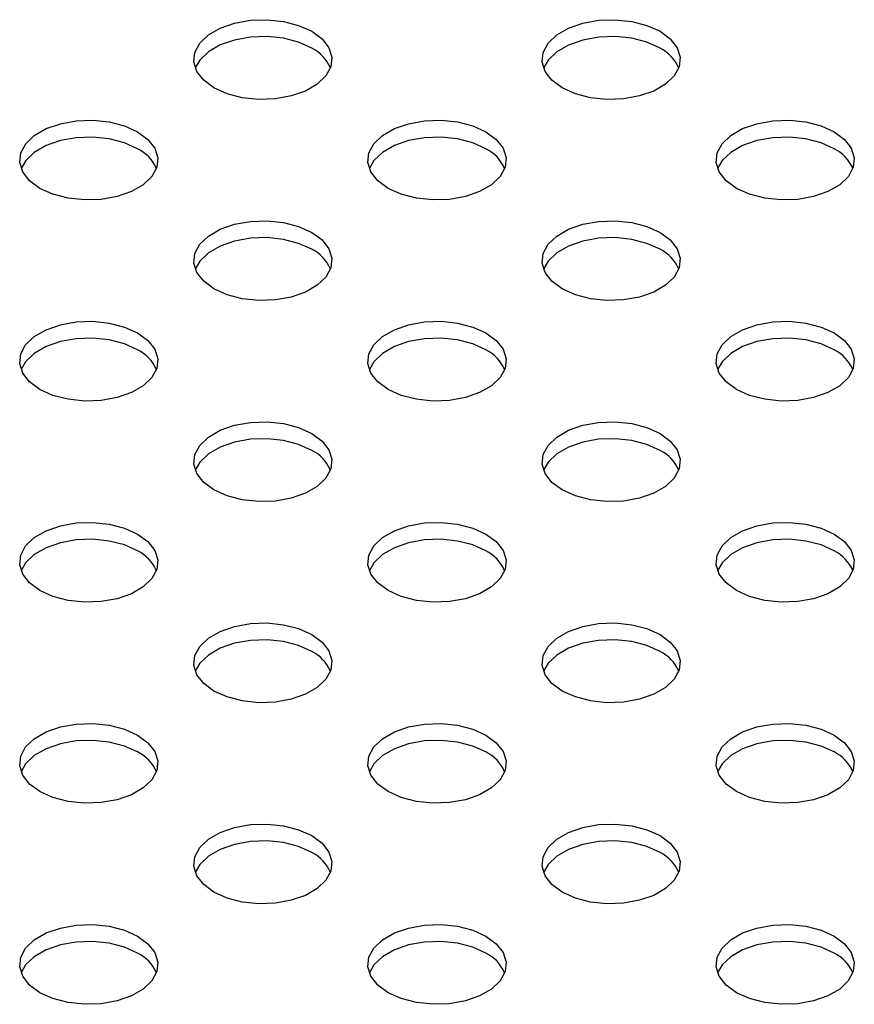
# Model space of a CAD drawing. Units: inches. Extents: x 0.1 to 8.5, y 0.3 to 10.8.
# Drawn here: x 5.7 to 5.9, y 7.4 to 7.6 of the extents above; entities that cross this region are included whole.
import ezdxf

# ---------------------------------------------------------------- set-up
doc = ezdxf.new("R2010")
doc.units = ezdxf.units.IN
doc.header["$MEASUREMENT"] = 0

msp = doc.modelspace()

# ---------------------------------------------------------------- linework, layer by layer
at = {"color": 7, "linetype": 'Continuous', "lineweight": 25, "flags": 128}
for points in [[(5.766241302741716, 7.582798913110636), (5.768099716994276, 7.581429514313521), (5.769336442360141, 7.579843160408326), (5.769879604856361, 7.578132044517858), (5.769697637852969, 7.576395610478019), (5.768801116610783, 7.574734773523522), (5.767242143685674, 7.573246055461268), (5.765111320917415, 7.572015975173763), (5.762532483980069, 7.571116020456159), (5.759655505502746, 7.570598493405438), (5.756647585017156, 7.570493470812655), (5.753683531928574, 7.570807056209162), (5.750935606228617, 7.571521025151551), (5.748563507370659, 7.572593884360059), (5.746705093118099, 7.573963283157174), (5.745468367752236, 7.57554963706237), (5.744925205256016, 7.577260752952837), (5.745107172259406, 7.578997186992677), (5.746003693501592, 7.580658023947172), (5.747562666426701, 7.582146742009427), (5.749693489194962, 7.583376822296931), (5.752272326132307, 7.584276777014536), (5.75514930460963, 7.584794304065257), (5.758157225095221, 7.584899326658039), (5.761121278183801, 7.584585741261532), (5.763869203883759, 7.583871772319145), (5.766241302741716, 7.582798913110636)], [(5.829173806265728, 7.582798654487501), (5.831032220518288, 7.581429255690387), (5.832268945884151, 7.579842901785191), (5.832812108380371, 7.578131785894723), (5.832630141376981, 7.576395351854884), (5.831733620134795, 7.574734514900388), (5.830174647209686, 7.573245796838132), (5.828043824441426, 7.572015716550629), (5.82546498750408, 7.571115761833024), (5.822588009026757, 7.570598234782304), (5.819580088541167, 7.570493212189522), (5.816616035452586, 7.570806797586028), (5.813868109752628, 7.571520766528415), (5.811496010894671, 7.572593625736925), (5.809637596642111, 7.57396302453404), (5.808400871276247, 7.575549378439234), (5.807857708780026, 7.577260494329703), (5.808039675783418, 7.578996928369541), (5.808936197025604, 7.580657765324038), (5.810495169950713, 7.582146483386293), (5.812625992718973, 7.583376563673798), (5.815204829656318, 7.584276518391403), (5.818081808133642, 7.584794045442123), (5.821089728619232, 7.584899068034905), (5.824053781707813, 7.584585482638397), (5.826801707407771, 7.58387151369601), (5.829173806265728, 7.582798654487501)], [(5.766241302741716, 7.579749133178242), (5.763869203883759, 7.580821992386751), (5.761121278183801, 7.581535961329139), (5.75815722509522, 7.581849546725645), (5.755149304609629, 7.581744524132863), (5.752272326132307, 7.581226997082144), (5.749693489194961, 7.580327042364539), (5.747562666426701, 7.579096962077034), (5.746003693501592, 7.57760824401478), (5.745184687600475, 7.576171508769143)], [(5.829173806265728, 7.579748874555109), (5.826801707407771, 7.580821733763616), (5.824053781707813, 7.581535702706005), (5.821089728619232, 7.581849288102512), (5.818081808133642, 7.581744265509729), (5.815204829656318, 7.581226738459009), (5.812625992718973, 7.580326783741405), (5.810495169950713, 7.579096703453899), (5.808936197025604, 7.577607985391645), (5.808117191124492, 7.576171250146023)], [(5.734774826981237, 7.56463396193461), (5.736633241233797, 7.563264563137495), (5.737869966599662, 7.5616782092323), (5.738413129095881, 7.559967093341832), (5.738231162092491, 7.558230659301993), (5.737334640850304, 7.556569822347496), (5.735775667925195, 7.555081104285241), (5.733644845156936, 7.553851023997736), (5.73106600821959, 7.552951069280133), (5.728189029742267, 7.552433542229411), (5.725181109256676, 7.55232851963663), (5.722217056168095, 7.552642105033136), (5.719469130468137, 7.553356073975524), (5.71709703161018, 7.554428933184033), (5.71523861735762, 7.555798331981149), (5.714001891991756, 7.557384685886343), (5.713458729495536, 7.559095801776811), (5.713640696498927, 7.56083223581665), (5.714537217741113, 7.562493072771147), (5.716096190666222, 7.563981790833401), (5.718227013434483, 7.565211871120906), (5.720805850371828, 7.566111825838511), (5.723682828849151, 7.566629352889231), (5.726690749334742, 7.566734375482014), (5.729654802423322, 7.566420790085505), (5.732402728123281, 7.565706821143118), (5.734774826981237, 7.56463396193461)], [(5.797707330505246, 7.564633703311473), (5.799565744757805, 7.563264304514359), (5.800802470123671, 7.561677950609162), (5.80134563261989, 7.559966834718695), (5.8011636656165, 7.558230400678855), (5.800267144374312, 7.55656956372436), (5.798708171449204, 7.555080845662104), (5.796577348680944, 7.553850765374601), (5.793998511743598, 7.552950810656996), (5.791121533266275, 7.552433283606276), (5.788113612780684, 7.552328261013494), (5.785149559692104, 7.55264184641), (5.782401633992145, 7.553355815352387), (5.780029535134189, 7.554428674560897), (5.77817112088163, 7.555798073358011), (5.776934395515765, 7.557384427263206), (5.776391233019545, 7.559095543153675), (5.776573200022935, 7.560831977193513), (5.777469721265122, 7.56249281414801), (5.779028694190231, 7.563981532210264), (5.781159516958491, 7.56521161249777), (5.783738353895837, 7.566111567215374), (5.78661533237316, 7.566629094266094), (5.789623252858751, 7.566734116858877), (5.792587305947332, 7.566420531462369), (5.795335231647289, 7.565706562519981), (5.797707330505246, 7.564633703311473)], [(5.860639834029253, 7.564633444688338), (5.862498248281812, 7.563264045891223), (5.863734973647676, 7.561677691986027), (5.864278136143896, 7.55996657609556), (5.864096169140506, 7.558230142055721), (5.86319964789832, 7.556569305101224), (5.861640674973211, 7.55508058703897), (5.859509852204951, 7.553850506751465), (5.856931015267605, 7.55295055203386), (5.854054036790282, 7.55243302498314), (5.851046116304691, 7.552328002390357), (5.84808206321611, 7.552641587786864), (5.845334137516152, 7.553355556729253), (5.842962038658196, 7.55442841593776), (5.841103624405636, 7.555797814734876), (5.83986689903977, 7.557384168640072), (5.839323736543551, 7.559095284530539), (5.839505703546942, 7.560831718570379), (5.840402224789129, 7.562492555524875), (5.841961197714237, 7.563981273587129), (5.844092020482497, 7.565211353874634), (5.846670857419843, 7.566111308592238), (5.849547835897166, 7.566628835642959), (5.852555756382756, 7.566733858235741), (5.855519809471338, 7.566420272839234), (5.858267735171296, 7.565706303896846), (5.860639834029253, 7.564633444688338)], [(5.734774826981237, 7.561584182002216), (5.732402728123279, 7.562657041210724), (5.729654802423322, 7.563371010153113), (5.726690749334742, 7.56368459554962), (5.723682828849151, 7.563579572956837), (5.720805850371828, 7.563062045906118), (5.718227013434482, 7.562162091188513), (5.716096190666222, 7.560932010901007), (5.714537217741113, 7.559443292838753), (5.713718211839996, 7.558006557593116)], [(5.797707330505246, 7.56158392337908), (5.795335231647289, 7.562656782587588), (5.792587305947332, 7.563370751529976), (5.789623252858751, 7.563684336926483), (5.78661533237316, 7.563579314333701), (5.783738353895837, 7.56306178728298), (5.781159516958491, 7.562161832565375), (5.779028694190231, 7.560931752277871), (5.777469721265122, 7.559443034215616), (5.776650715364008, 7.558006298969988)], [(5.860639834029253, 7.561583664755944), (5.858267735171296, 7.562656523964453), (5.855519809471338, 7.563370492906841), (5.852555756382756, 7.563684078303347), (5.849547835897166, 7.563579055710565), (5.846670857419843, 7.563061528659846), (5.844092020482497, 7.56216157394224), (5.841961197714237, 7.560931493654735), (5.840402224789129, 7.559442775592481), (5.839583218888013, 7.558006040346847)], [(5.766240854744765, 7.546468752135447), (5.768099268997325, 7.545099353338331), (5.769335994363189, 7.543512999433136), (5.769879156859409, 7.541801883542669), (5.769697189856019, 7.54006544950283), (5.768800668613832, 7.538404612548333), (5.767241695688723, 7.536915894486079), (5.765110872920463, 7.535685814198574), (5.762532035983118, 7.534785859480969), (5.759655057505793, 7.534268332430249), (5.756647137020203, 7.534163309837466), (5.753683083931623, 7.534476895233973), (5.750935158231664, 7.535190864176362), (5.748563059373708, 7.536263723384869), (5.746704645121148, 7.537633122181985), (5.745467919755283, 7.53921947608718), (5.744924757259064, 7.540930591977648), (5.745106724262453, 7.542667026017488), (5.746003245504641, 7.544327862971984), (5.74756221842975, 7.545816581034238), (5.74969304119801, 7.547046661321743), (5.752271878135355, 7.547946616039348), (5.755148856612679, 7.548464143090068), (5.758156777098269, 7.54856916568285), (5.76112083018685, 7.548255580286344), (5.763868755886808, 7.547541611343955), (5.766240854744765, 7.546468752135447)], [(5.829173358268772, 7.546468493512311), (5.831031772521333, 7.545099094715195), (5.832268497887197, 7.543512740810001), (5.832811660383417, 7.541801624919533), (5.832629693380027, 7.540065190879694), (5.83173317213784, 7.538404353925197), (5.83017419921273, 7.536915635862942), (5.82804337644447, 7.535685555575437), (5.825464539507125, 7.534785600857832), (5.822587561029802, 7.534268073807112), (5.819579640544212, 7.53416305121433), (5.81661558745563, 7.534476636610838), (5.813867661755673, 7.535190605553225), (5.811495562897716, 7.536263464761734), (5.809637148645156, 7.53763286355885), (5.808400423279291, 7.539219217464044), (5.807857260783072, 7.540930333354511), (5.808039227786462, 7.542666767394351), (5.808935749028649, 7.544327604348847), (5.810494721953758, 7.545816322411103), (5.812625544722018, 7.547046402698606), (5.815204381659363, 7.547946357416211), (5.818081360136687, 7.548463884466933), (5.821089280622277, 7.548568907059714), (5.824053333710857, 7.548255321663206), (5.826801259410816, 7.547541352720819), (5.829173358268772, 7.546468493512311)], [(5.766240854744765, 7.543418972203054), (5.763868755886808, 7.544491831411563), (5.76112083018685, 7.545205800353949), (5.758156777098269, 7.545519385750456), (5.755148856612679, 7.545414363157676), (5.752271878135355, 7.544896836106955), (5.74969304119801, 7.543996881389349), (5.74756221842975, 7.542766801101846), (5.746003245504641, 7.54127808303959), (5.745184239603526, 7.539841347793957)], [(5.829173358268772, 7.543418713579917), (5.826801259410816, 7.544491572788425), (5.824053333710857, 7.545205541730813), (5.821089280622277, 7.545519127127321), (5.818081360136687, 7.545414104534538), (5.815204381659363, 7.544896577483819), (5.812625544722018, 7.543996622766214), (5.810494721953758, 7.542766542478708), (5.808935749028648, 7.541277824416454), (5.808116743127538, 7.539841089170833)], [(5.734774378984283, 7.528303800959421), (5.736632793236843, 7.526934402162305), (5.737869518602707, 7.52534804825711), (5.738412681098927, 7.523636932366642), (5.738230714095537, 7.521900498326803), (5.737334192853351, 7.520239661372308), (5.735775219928242, 7.518750943310052), (5.733644397159982, 7.517520863022549), (5.731065560222636, 7.516620908304944), (5.728188581745314, 7.516103381254222), (5.725180661259722, 7.515998358661441), (5.722216608171141, 7.516311944057948), (5.719468682471184, 7.517025913000335), (5.717096583613227, 7.518098772208844), (5.715238169360667, 7.519468171005959), (5.714001443994802, 7.521054524911154), (5.713458281498582, 7.522765640801622), (5.713640248501973, 7.524502074841461), (5.71453676974416, 7.526162911795958), (5.716095742669268, 7.527651629858212), (5.718226565437528, 7.528881710145717), (5.720805402374874, 7.529781664863322), (5.723682380852198, 7.530299191914042), (5.726690301337787, 7.530404214506825), (5.729654354426369, 7.530090629110317), (5.732402280126326, 7.529376660167929), (5.734774378984283, 7.528303800959421)], [(5.797706882508289, 7.528303542336283), (5.79956529676085, 7.526934143539167), (5.800802022126715, 7.525347789633972), (5.801345184622934, 7.523636673743504), (5.801163217619543, 7.521900239703665), (5.800266696377357, 7.520239402749168), (5.798707723452248, 7.518750684686914), (5.796576900683988, 7.51752060439941), (5.793998063746643, 7.516620649681805), (5.791121085269319, 7.516103122631084), (5.788113164783729, 7.515998100038302), (5.785149111695148, 7.51631168543481), (5.78240118599519, 7.517025654377197), (5.780029087137233, 7.518098513585706), (5.778170672884674, 7.519467912382821), (5.776933947518809, 7.521054266288016), (5.776390785022589, 7.522765382178484), (5.776572752025979, 7.524501816218323), (5.777469273268165, 7.52616265317282), (5.779028246193275, 7.527651371235074), (5.781159068961536, 7.528881451522578), (5.78373790589888, 7.529781406240183), (5.786614884376204, 7.530298933290904), (5.789622804861795, 7.530403955883686), (5.792586857950375, 7.530090370487178), (5.795334783650333, 7.529376401544791), (5.797706882508289, 7.528303542336283)], [(5.860639386032298, 7.528303283713146), (5.862497800284858, 7.526933884916031), (5.863734525650722, 7.525347531010836), (5.864277688146943, 7.523636415120369), (5.864095721143552, 7.521899981080529), (5.863199199901366, 7.520239144126032), (5.861640226976256, 7.518750426063778), (5.859509404207996, 7.517520345776273), (5.856930567270651, 7.51662039105867), (5.854053588793328, 7.516102864007948), (5.851045668307737, 7.515997841415166), (5.848081615219156, 7.516311426811673), (5.845333689519198, 7.517025395754061), (5.842961590661242, 7.518098254962569), (5.841103176408683, 7.519467653759685), (5.839866451042817, 7.52105400766488), (5.839323288546598, 7.522765123555348), (5.839505255549988, 7.524501557595187), (5.840401776792174, 7.526162394549683), (5.841960749717283, 7.527651112611938), (5.844091572485544, 7.528881192899442), (5.846670409422888, 7.529781147617047), (5.849547387900213, 7.530298674667768), (5.852555308385803, 7.53040369726055), (5.855519361474383, 7.530090111864042), (5.858267287174341, 7.529376142921655), (5.860639386032298, 7.528303283713146)], [(5.734774378984283, 7.525254021027028), (5.732402280126326, 7.526326880235536), (5.729654354426369, 7.527040849177923), (5.726690301337787, 7.527354434574431), (5.723682380852197, 7.527249411981648), (5.720805402374874, 7.526731884930928), (5.718226565437528, 7.525831930213323), (5.716095742669268, 7.524601849925819), (5.71453676974416, 7.523113131863564), (5.713717763843039, 7.521676396617915)], [(5.797706882508289, 7.525253762403889), (5.795334783650333, 7.526326621612398), (5.792586857950375, 7.527040590554785), (5.789622804861795, 7.527354175951293), (5.786614884376204, 7.52724915335851), (5.78373790589888, 7.52673162630779), (5.781159068961536, 7.525831671590185), (5.779028246193275, 7.524601591302681), (5.777469273268165, 7.523112873240426), (5.776650267367049, 7.521676137994789)], [(5.860639386032298, 7.525253503780752), (5.858267287174341, 7.526326362989261), (5.855519361474383, 7.527040331931649), (5.852555308385802, 7.527353917328156), (5.849547387900213, 7.527248894735374), (5.846670409422888, 7.526731367684654), (5.844091572485544, 7.525831412967049), (5.841960749717283, 7.524601332679544), (5.840401776792174, 7.52311261461729), (5.839582770891059, 7.521675879371659)], [(5.76624040674781, 7.510138591160258), (5.768098821000369, 7.508769192363143), (5.769335546366235, 7.507182838457947), (5.769878708862454, 7.50547172256748), (5.769696741859064, 7.503735288527641), (5.768800220616876, 7.502074451573145), (5.767241247691768, 7.50058573351089), (5.765110424923508, 7.499355653223385), (5.762531587986162, 7.49845569850578), (5.759654609508839, 7.49793817145506), (5.756646689023248, 7.497833148862278), (5.753682635934667, 7.498146734258786), (5.750934710234709, 7.498860703201173), (5.748562611376753, 7.499933562409682), (5.746704197124194, 7.501302961206796), (5.745467471758328, 7.502889315111992), (5.744924309262109, 7.504600431002459), (5.745106276265499, 7.506336865042299), (5.746002797507686, 7.507997701996795), (5.747561770432795, 7.509486420059049), (5.749692593201055, 7.510716500346554), (5.752271430138401, 7.511616455064159), (5.755148408615724, 7.512133982114879), (5.758156329101315, 7.512239004707661), (5.761120382189896, 7.511925419311154), (5.763868307889854, 7.511211450368766), (5.76624040674781, 7.510138591160258)], [(5.829172910271818, 7.510138332537118), (5.831031324524377, 7.508768933740004), (5.832268049890243, 7.507182579834808), (5.832811212386463, 7.505471463944341), (5.832629245383072, 7.503735029904501), (5.831732724140885, 7.502074192950006), (5.830173751215776, 7.500585474887751), (5.828042928447516, 7.499355394600246), (5.82546409151017, 7.498455439882641), (5.822587113032847, 7.497937912831921), (5.819579192547257, 7.497832890239139), (5.816615139458675, 7.498146475635646), (5.813867213758718, 7.498860444578034), (5.811495114900761, 7.499933303786542), (5.809636700648202, 7.501302702583657), (5.808399975282337, 7.502889056488853), (5.807856812786118, 7.504600172379321), (5.808038779789507, 7.506336606419159), (5.808935301031695, 7.507997443373656), (5.810494273956803, 7.50948616143591), (5.812625096725063, 7.510716241723415), (5.815203933662409, 7.51161619644102), (5.818080912139732, 7.51213372349174), (5.821088832625323, 7.512238746084522), (5.824052885713904, 7.511925160688015), (5.826800811413862, 7.511211191745627), (5.829172910271818, 7.510138332537118)], [(5.76624040674781, 7.507088811227865), (5.763868307889854, 7.508161670436373), (5.761120382189895, 7.508875639378761), (5.758156329101315, 7.509189224775268), (5.755148408615724, 7.509084202182486), (5.752271430138401, 7.508566675131765), (5.749692593201055, 7.507666720414162), (5.747561770432795, 7.506436640126656), (5.746002797507686, 7.504947922064402), (5.74518379160657, 7.503511186818766)], [(5.829172910271818, 7.507088552604726), (5.826800811413862, 7.508161411813234), (5.824052885713903, 7.508875380755622), (5.821088832625323, 7.509188966152129), (5.818080912139732, 7.509083943559347), (5.815203933662409, 7.508566416508627), (5.812625096725063, 7.507666461791022), (5.810494273956803, 7.506436381503517), (5.808935301031695, 7.504947663441262), (5.808116295130581, 7.503510928195636)], [(5.734773930987329, 7.491973639984232), (5.736632345239889, 7.490604241187116), (5.737869070605753, 7.489017887281921), (5.738412233101974, 7.487306771391453), (5.738230266098582, 7.485570337351614), (5.737333744856397, 7.483909500397117), (5.735774771931287, 7.482420782334863), (5.733643949163027, 7.481190702047358), (5.731065112225682, 7.480290747329753), (5.728188133748358, 7.479773220279033), (5.725180213262768, 7.479668197686251), (5.722216160174187, 7.479981783082758), (5.719468234474229, 7.480695752025146), (5.717096135616273, 7.481768611233655), (5.715237721363712, 7.48313801003077), (5.714000995997848, 7.484724363935965), (5.713457833501629, 7.486435479826433), (5.713639800505018, 7.488171913866272), (5.714536321747205, 7.489832750820768), (5.716095294672314, 7.491321468883023), (5.718226117440575, 7.492551549170527), (5.720804954377919, 7.493451503888132), (5.723681932855244, 7.493969030938853), (5.726689853340833, 7.494074053531634), (5.729653906429414, 7.493760468135127), (5.732401832129372, 7.49304649919274), (5.734773930987329, 7.491973639984232)], [(5.797706434511339, 7.491973381361094), (5.799564848763898, 7.490603982563979), (5.800801574129763, 7.489017628658783), (5.801344736625983, 7.487306512768315), (5.801162769622593, 7.485570078728476), (5.800266248380406, 7.48390924177398), (5.798707275455297, 7.482420523711726), (5.796576452687037, 7.481190443424221), (5.793997615749691, 7.480290488706616), (5.791120637272368, 7.479772961655896), (5.788112716786777, 7.479667939063114), (5.785148663698196, 7.479981524459621), (5.782400737998239, 7.480695493402009), (5.780028639140282, 7.481768352610517), (5.778170224887722, 7.483137751407631), (5.776933499521857, 7.484724105312828), (5.776390337025638, 7.486435221203296), (5.776572304029028, 7.488171655243135), (5.777468825271215, 7.489832492197631), (5.779027798196323, 7.491321210259885), (5.781158620964584, 7.49255129054739), (5.78373745790193, 7.493451245264995), (5.786614436379253, 7.493968772315714), (5.789622356864844, 7.494073794908497), (5.792586409953424, 7.49376020951199), (5.795334335653383, 7.493046240569602), (5.797706434511339, 7.491973381361094)], [(5.860638938035345, 7.491973122737957), (5.862497352287905, 7.490603723940843), (5.86373407765377, 7.489017370035647), (5.864277240149989, 7.487306254145179), (5.864095273146599, 7.48556982010534), (5.863198751904412, 7.483908983150843), (5.861639778979303, 7.482420265088589), (5.859508956211043, 7.481190184801085), (5.856930119273698, 7.48029023008348), (5.854053140796374, 7.479772703032759), (5.851045220310784, 7.479667680439977), (5.848081167222203, 7.479981265836485), (5.845333241522245, 7.480695234778872), (5.842961142664288, 7.48176809398738), (5.841102728411728, 7.483137492784496), (5.839866003045864, 7.484723846689691), (5.839322840549644, 7.486434962580159), (5.839504807553034, 7.488171396619998), (5.84040132879522, 7.489832233574495), (5.84196030172033, 7.491320951636749), (5.844091124488591, 7.492551031924254), (5.846669961425936, 7.493450986641859), (5.849546939903259, 7.493968513692579), (5.85255486038885, 7.494073536285361), (5.85551891347743, 7.493759950888854), (5.858266839177388, 7.493045981946466), (5.860638938035345, 7.491973122737957)], [(5.734773930987329, 7.488923860051838), (5.732401832129372, 7.489996719260346), (5.729653906429414, 7.490710688202734), (5.726689853340833, 7.491024273599241), (5.723681932855244, 7.490919251006459), (5.720804954377919, 7.490401723955739), (5.718226117440574, 7.489501769238134), (5.716095294672314, 7.488271688950629), (5.714536321747205, 7.486782970888375), (5.713717315846091, 7.485346235642744)], [(5.797706434511336, 7.488923601428699), (5.795334335653378, 7.489996460637207), (5.792586409953421, 7.490710429579595), (5.78962235686484, 7.491024014976102), (5.786614436379249, 7.490918992383319), (5.783737457901927, 7.490401465332599), (5.781158620964581, 7.489501510614994), (5.779027798196321, 7.488271430327489), (5.777468825271211, 7.486782712265235), (5.776649819370103, 7.48534597701962)], [(5.860638938035345, 7.488923342805565), (5.858266839177388, 7.489996202014073), (5.85551891347743, 7.490710170956461), (5.85255486038885, 7.491023756352968), (5.849546939903259, 7.490918733760186), (5.846669961425935, 7.490401206709465), (5.844091124488591, 7.48950125199186), (5.84196030172033, 7.488271171704356), (5.84040132879522, 7.486782453642101), (5.839582322894106, 7.48534571839647)], [(5.766239958750858, 7.473808430185067), (5.768098373003418, 7.472439031387952), (5.769335098369283, 7.470852677482757), (5.769878260865503, 7.46914156159229), (5.769696293862113, 7.46740512755245), (5.768799772619926, 7.465744290597954), (5.767240799694816, 7.464255572535699), (5.765109976926556, 7.463025492248194), (5.762531139989211, 7.462125537530589), (5.759654161511888, 7.461608010479869), (5.756646241026298, 7.461502987887087), (5.753682187937716, 7.461816573283594), (5.750934262237759, 7.462530542225982), (5.748562163379802, 7.46360340143449), (5.746703749127241, 7.464972800231606), (5.745467023761377, 7.4665591541368), (5.744923861265157, 7.468270270027269), (5.745105828268548, 7.470006704067107), (5.746002349510734, 7.471667541021604), (5.747561322435843, 7.473156259083859), (5.749692145204103, 7.474386339371364), (5.752270982141448, 7.475286294088968), (5.755147960618773, 7.475803821139689), (5.758155881104363, 7.475908843732471), (5.761119934192943, 7.475595258335963), (5.763867859892902, 7.474881289393576), (5.766239958750858, 7.473808430185067)], [(5.829172462274866, 7.473808171561933), (5.831030876527425, 7.472438772764818), (5.832267601893291, 7.470852418859622), (5.83281076438951, 7.469141302969154), (5.83262879738612, 7.467404868929315), (5.831732276143934, 7.465744031974819), (5.830173303218825, 7.464255313912565), (5.828042480450564, 7.46302523362506), (5.825463643513218, 7.462125278907455), (5.822586665035895, 7.461607751856735), (5.819578744550305, 7.461502729263953), (5.816614691461725, 7.46181631466046), (5.813866765761766, 7.462530283602848), (5.81149466690381, 7.463603142811357), (5.809636252651249, 7.46497254160847), (5.808399527285385, 7.466558895513667), (5.807856364789165, 7.468270011404135), (5.808038331792555, 7.470006445443974), (5.808934853034742, 7.471667282398469), (5.810493825959852, 7.473156000460723), (5.812624648728112, 7.474386080748229), (5.815203485665457, 7.475286035465834), (5.818080464142779, 7.475803562516553), (5.821088384628371, 7.475908585109336), (5.824052437716952, 7.475594999712829), (5.826800363416909, 7.474881030770441), (5.829172462274866, 7.473808171561933)], [(5.76623995875086, 7.470758650252675), (5.763867859892903, 7.471831509461182), (5.761119934192944, 7.472545478403571), (5.758155881104364, 7.472859063800078), (5.755147960618774, 7.472754041207295), (5.752270982141451, 7.472236514156576), (5.749692145204105, 7.471336559438971), (5.747561322435845, 7.470106479151466), (5.746002349510737, 7.468617761089211), (5.74518334360962, 7.467181025843578)], [(5.829172462274866, 7.470758391629539), (5.826800363416909, 7.471831250838048), (5.824052437716952, 7.472545219780436), (5.821088384628371, 7.472858805176943), (5.818080464142779, 7.472753782584161), (5.815203485665457, 7.47223625553344), (5.812624648728112, 7.471336300815836), (5.810493825959852, 7.470106220528331), (5.808934853034742, 7.468617502466077), (5.808115847133632, 7.467180767220459)], [(5.734773482990378, 7.455643479009041), (5.736631897242938, 7.454274080211926), (5.737868622608802, 7.452687726306729), (5.738411785105022, 7.450976610416262), (5.738229818101632, 7.449240176376422), (5.737333296859445, 7.447579339421927), (5.735774323934336, 7.446090621359672), (5.733643501166076, 7.444860541072168), (5.731064664228731, 7.443960586354563), (5.728187685751408, 7.443443059303843), (5.725179765265817, 7.443338036711061), (5.722215712177236, 7.443651622107568), (5.719467786477278, 7.444365591049956), (5.717095687619321, 7.445438450258465), (5.715237273366762, 7.446807849055578), (5.714000548000897, 7.448394202960775), (5.713457385504677, 7.450105318851242), (5.713639352508068, 7.451841752891082), (5.714535873750255, 7.453502589845577), (5.716094846675364, 7.454991307907831), (5.718225669443624, 7.456221388195337), (5.720804506380969, 7.457121342912941), (5.723681484858292, 7.457638869963661), (5.726689405343883, 7.457743892556444), (5.729653458432463, 7.457430307159937), (5.732401384132422, 7.456716338217548), (5.734773482990378, 7.455643479009041)], [(5.797705986514384, 7.455643220385905), (5.799564400766942, 7.45427382158879), (5.800801126132808, 7.452687467683595), (5.801344288629028, 7.450976351793127), (5.801162321625638, 7.449239917753288), (5.800265800383452, 7.447579080798791), (5.798706827458341, 7.446090362736537), (5.796576004690081, 7.444860282449032), (5.793997167752735, 7.443960327731427), (5.791120189275412, 7.443442800680707), (5.788112268789823, 7.443337778087924), (5.785148215701242, 7.443651363484432), (5.782400290001284, 7.44436533242682), (5.780028191143328, 7.445438191635328), (5.778169776890767, 7.446807590432442), (5.776933051524902, 7.448393944337639), (5.776389889028683, 7.450105060228107), (5.776571856032072, 7.451841494267946), (5.77746837727426, 7.453502331222441), (5.779027350199369, 7.454991049284697), (5.781158172967629, 7.4562211295722), (5.783737009904974, 7.457121084289806), (5.786613988382298, 7.457638611340527), (5.789621908867888, 7.457743633933307), (5.792585961956469, 7.457430048536801), (5.795333887656427, 7.456716079594414), (5.797705986514384, 7.455643220385905)], [(5.860638490038395, 7.455642961762768), (5.862496904290954, 7.454273562965654), (5.86373362965682, 7.452687209060458), (5.864276792153039, 7.45097609316999), (5.864094825149649, 7.449239659130151), (5.863198303907462, 7.447578822175656), (5.861639330982353, 7.4460901041134), (5.859508508214093, 7.444860023825896), (5.856929671276747, 7.44396006910829), (5.854052692799424, 7.443442542057571), (5.851044772313834, 7.443337519464789), (5.848080719225253, 7.443651104861296), (5.845332793525294, 7.444365073803684), (5.842960694667339, 7.445437933012192), (5.841102280414779, 7.446807331809307), (5.839865555048914, 7.448393685714502), (5.839322392552694, 7.45010480160497), (5.839504359556084, 7.451841235644809), (5.840400880798271, 7.453502072599306), (5.84195985372338, 7.45499079066156), (5.84409067649164, 7.456220870949065), (5.846669513428986, 7.45712082566667), (5.849546491906309, 7.45763835271739), (5.8525544123919, 7.457743375310172), (5.855518465480481, 7.457429789913665), (5.858266391180439, 7.456715820971277), (5.860638490038395, 7.455642961762768)], [(5.734773482990378, 7.452593699076647), (5.732401384132422, 7.453666558285156), (5.729653458432463, 7.454380527227544), (5.726689405343883, 7.45469411262405), (5.723681484858292, 7.454589090031269), (5.720804506380969, 7.454071562980549), (5.718225669443624, 7.453171608262944), (5.716094846675364, 7.451941527975439), (5.714535873750255, 7.450452809913185), (5.713716867849141, 7.449016074667558)], [(5.797705986514384, 7.452593440453511), (5.795333887656427, 7.45366629966202), (5.792585961956469, 7.454380268604408), (5.789621908867888, 7.454693854000915), (5.786613988382298, 7.454588831408133), (5.783737009904974, 7.454071304357413), (5.781158172967629, 7.453171349639808), (5.779027350199369, 7.451941269352303), (5.77746837727426, 7.450452551290049), (5.776649371373145, 7.449015816044417)], [(5.860638490038395, 7.452593181830376), (5.858266391180439, 7.453666041038884), (5.855518465480481, 7.454380009981272), (5.8525544123919, 7.454693595377779), (5.849546491906309, 7.454588572784997), (5.846669513428986, 7.454071045734276), (5.84409067649164, 7.453171091016672), (5.84195985372338, 7.451941010729167), (5.840400880798271, 7.450452292666912), (5.839581874897156, 7.449015557421279)], [(5.766239510753902, 7.437478269209877), (5.768097925006463, 7.436108870412761), (5.769334650372326, 7.434522516507567), (5.769877812868547, 7.432811400617099), (5.769695845865157, 7.43107496657726), (5.76879932462297, 7.429414129622763), (5.767240351697861, 7.427925411560508), (5.765109528929601, 7.426695331273005), (5.762530691992255, 7.425795376555399), (5.759653713514933, 7.425277849504679), (5.756645793029342, 7.425172826911896), (5.75368173994076, 7.425486412308405), (5.750933814240803, 7.426200381250792), (5.748561715382846, 7.4272732404593), (5.746703301130286, 7.428642639256416), (5.745466575764421, 7.43022899316161), (5.744923413268202, 7.431940109052078), (5.745105380271593, 7.433676543091917), (5.746001901513778, 7.435337380046414), (5.747560874438888, 7.436826098108669), (5.749691697207148, 7.438056178396172), (5.752270534144492, 7.438956133113778), (5.755147512621817, 7.439473660164499), (5.758155433107408, 7.439578682757281), (5.761119486195988, 7.439265097360773), (5.763867411895947, 7.438551128418386), (5.766239510753902, 7.437478269209877)], [(5.829172014277913, 7.437478010586741), (5.831030428530472, 7.436108611789626), (5.832267153896337, 7.434522257884431), (5.832810316392557, 7.432811141993963), (5.832628349389166, 7.431074707954124), (5.831731828146981, 7.429413870999627), (5.83017285522187, 7.427925152937372), (5.82804203245361, 7.426695072649868), (5.825463195516265, 7.425795117932264), (5.822586217038942, 7.425277590881543), (5.819578296553352, 7.425172568288761), (5.816614243464771, 7.425486153685267), (5.813866317764812, 7.426200122627655), (5.811494218906855, 7.427272981836164), (5.809635804654296, 7.42864238063328), (5.808399079288431, 7.430228734538474), (5.807855916792212, 7.431939850428942), (5.808037883795602, 7.433676284468781), (5.808934405037789, 7.435337121423277), (5.810493377962898, 7.436825839485532), (5.812624200731157, 7.438055919773037), (5.815203037668503, 7.438955874490642), (5.818080016145826, 7.439473401541362), (5.821087936631417, 7.439578424134145), (5.824051989719998, 7.439264838737636), (5.826799915419956, 7.438550869795249), (5.829172014277913, 7.437478010586741)], [(5.766239510753902, 7.434428489277483), (5.763867411895945, 7.435501348485992), (5.761119486195988, 7.436215317428379), (5.758155433107408, 7.436528902824887), (5.755147512621817, 7.436423880232105), (5.752270534144492, 7.435906353181385), (5.749691697207147, 7.43500639846378), (5.747560874438888, 7.433776318176275), (5.746001901513778, 7.43228760011402), (5.745182895612666, 7.430850864868394)], [(5.829172014277913, 7.434428230654348), (5.826799915419956, 7.435501089862855), (5.824051989719998, 7.436215058805244), (5.821087936631417, 7.436528644201751), (5.818080016145826, 7.436423621608968), (5.815203037668503, 7.435906094558248), (5.812624200731157, 7.435006139840644), (5.810493377962898, 7.433776059553139), (5.808934405037789, 7.432287341490884), (5.808115399136676, 7.430850606245256)], [(5.734773034993421, 7.419313318033849), (5.73663144924598, 7.417943919236735), (5.737868174611845, 7.416357565331539), (5.738411337108064, 7.41464644944107), (5.738229370104674, 7.412910015401232), (5.737332848862487, 7.411249178446736), (5.735773875937379, 7.409760460384481), (5.733643053169119, 7.408530380096977), (5.731064216231773, 7.407630425379371), (5.72818723775445, 7.40711289832865), (5.725179317268859, 7.40700787573587), (5.722215264180278, 7.407321461132376), (5.71946733848032, 7.408035430074763), (5.717095239622363, 7.409108289283273), (5.715236825369804, 7.410477688080388), (5.714000100003939, 7.412064041985582), (5.713456937507719, 7.413775157876051), (5.71363890451111, 7.41551159191589), (5.714535425753297, 7.417172428870386), (5.716094398678406, 7.41866114693264), (5.718225221446666, 7.419891227220146), (5.720804058384012, 7.420791181937751), (5.723681036861334, 7.42130870898847), (5.726688957346926, 7.421413731581253), (5.729653010435507, 7.421100146184745), (5.732400936135464, 7.420386177242357), (5.734773034993421, 7.419313318033849)], [(5.797705538517429, 7.419313059410712), (5.799563952769988, 7.417943660613598), (5.800800678135854, 7.416357306708402), (5.801343840632073, 7.414646190817933), (5.801161873628683, 7.412909756778094), (5.800265352386496, 7.411248919823599), (5.798706379461388, 7.409760201761345), (5.796575556693128, 7.40853012147384), (5.793996719755781, 7.407630166756234), (5.791119741278458, 7.407112639705515), (5.788111820792869, 7.407007617112733), (5.785147767704287, 7.407321202509239), (5.78239984200433, 7.408035171451627), (5.780027743146372, 7.409108030660136), (5.778169328893813, 7.41047742945725), (5.776932603527947, 7.412063783362446), (5.776389441031728, 7.413774899252914), (5.776571408035119, 7.415511333292753), (5.777467929277305, 7.417172170247249), (5.779026902202414, 7.418660888309503), (5.781157724970674, 7.419890968597008), (5.78373656190802, 7.420790923314613), (5.786613540385343, 7.421308450365334), (5.789621460870934, 7.421413472958116), (5.792585513959515, 7.421099887561608), (5.795333439659473, 7.420385918619221), (5.797705538517429, 7.419313059410712)], [(5.860638042041441, 7.419312800787577), (5.862496456294001, 7.417943401990462), (5.863733181659865, 7.416357048085266), (5.864276344156084, 7.414645932194799), (5.864094377152695, 7.412909498154959), (5.863197855910508, 7.411248661200464), (5.8616388829854, 7.409759943138209), (5.85950806021714, 7.408529862850704), (5.856929223279794, 7.407629908133099), (5.85405224480247, 7.407112381082379), (5.851044324316879, 7.407007358489597), (5.848080271228299, 7.407320943886104), (5.84533234552834, 7.408034912828492), (5.842960246670384, 7.409107772037001), (5.841101832417825, 7.410477170834115), (5.839865107051959, 7.412063524739311), (5.839321944555739, 7.413774640629779), (5.83950391155913, 7.415511074669618), (5.840400432801317, 7.417171911624114), (5.841959405726426, 7.418660629686368), (5.844090228494686, 7.419890709973873), (5.846669065432032, 7.420790664691478), (5.849546043909355, 7.421308191742198), (5.852553964394946, 7.42141321433498), (5.855518017483527, 7.421099628938474), (5.858265943183484, 7.420385659996085), (5.860638042041441, 7.419312800787577)], [(5.73477303499342, 7.416263538101457), (5.732400936135463, 7.417336397309964), (5.729653010435506, 7.418050366252353), (5.726688957346924, 7.41836395164886), (5.723681036861334, 7.418258929056077), (5.720804058384012, 7.417741402005356), (5.718225221446666, 7.416841447287752), (5.716094398678406, 7.415611367000247), (5.714535425753296, 7.414122648937993), (5.71371641985219, 7.412685913692385)], [(5.797705538517429, 7.416263279478319), (5.795333439659473, 7.417336138686827), (5.792585513959515, 7.418050107629216), (5.789621460870934, 7.418363693025722), (5.786613540385343, 7.41825867043294), (5.78373656190802, 7.417741143382219), (5.781157724970674, 7.416841188664615), (5.779026902202414, 7.41561110837711), (5.777467929277305, 7.414122390314856), (5.776648923376191, 7.412685655069225)], [(5.860638042041441, 7.416263020855184), (5.858265943183484, 7.417335880063693), (5.855518017483527, 7.41804984900608), (5.852553964394946, 7.418363434402587), (5.849546043909355, 7.418258411809805), (5.846669065432032, 7.417740884759086), (5.844090228494686, 7.416840930041481), (5.841959405726426, 7.415610849753976), (5.840400432801317, 7.414122131691721), (5.839581426900203, 7.41268539644609)]]:
    msp.add_lwpolyline(points, dxfattribs=at)
at = {"color": 7, "linetype": 'Continuous', "lineweight": 25}
for centre, radius, start, end in [((5.763106610645077, 7.573404289013546), 0.007076958528563505, 23.01787112129286, 63.70816679398109), ((5.826039114169075, 7.5734040303904), 0.007076958528581752, 23.01787112145667, 63.7081667939257), ((5.731640134884598, 7.555239337837518), 0.007076958528564893, 23.01787112130609, 63.70816679398744), ((5.794572638408606, 7.555239079214385), 0.007076958528563693, 23.01787112134762, 63.70816679397463), ((5.857505141932604, 7.555238820591238), 0.007076958528577182, 23.01787112136402, 63.70816679394839), ((5.763106162648132, 7.537074128038363), 0.007076958528556564, 23.01787112136631, 63.70816679401028), ((5.82603866617214, 7.537073869415226), 0.007076958528556351, 23.01787112139559, 63.70816679401673), ((5.731639686887637, 7.518909176862326), 0.007076958528572519, 23.01787112120716, 63.70816679395179), ((5.79457219041166, 7.5189089182392), 0.007076958528552602, 23.01787112127746, 63.70816679402651), ((5.857504693935664, 7.518908659616059), 0.007076958528558551, 23.01787112133521, 63.70816679401021), ((5.763105714651172, 7.500743967063171), 0.007076958528561523, 23.01787112129187, 63.70816679398116), ((5.826038218175182, 7.500743708440033), 0.007076958528560214, 23.01787112135887, 63.70816679399086), ((5.731639238890697, 7.482579015887149), 0.007076958528554268, 23.01787112135588, 63.70816679400718), ((5.794571742414693, 7.482578757263998), 0.007076958528569409, 23.01787112140537, 63.70816679396477), ((5.857504245938701, 7.482578498640864), 0.007076958528570438, 23.01787112138651, 63.7081667939615), ((5.76310526665421, 7.464413806087966), 0.007076958528579966, 23.01787112146511, 63.70816679395149), ((5.826037770178224, 7.46441354746484), 0.007076958528568694, 23.01787112144689, 63.70816679396803), ((5.73163879089374, 7.446248854911952), 0.007076958528562906, 23.01787112135043, 63.70816679398752), ((5.79457129441775, 7.446248596288819), 0.007076958528557754, 23.01787112137011, 63.70816679400702), ((5.857503797941755, 7.446248337665679), 0.007076958528564894, 23.01787112131933, 63.70816679397138), ((5.763104818657256, 7.428083645112778), 0.007076958528574886, 23.01787112141778, 63.70816679396135), ((5.826037322181268, 7.428083386489644), 0.00707695852857322, 23.0178711213875, 63.70816679396462), ((5.731638342896771, 7.409918693936748), 0.00707695852857917, 23.01787112155197, 63.70816679394831), ((5.794570846420787, 7.409918435313619), 0.007076958528568856, 23.01787112135342, 63.70816679397121), ((5.857503349944798, 7.409918176690484), 0.007076958528569249, 23.01787112136003, 63.70816679396477)]:
    msp.add_arc(centre, radius, start, end, dxfattribs=at)

doc.saveas('drawing.dxf')
